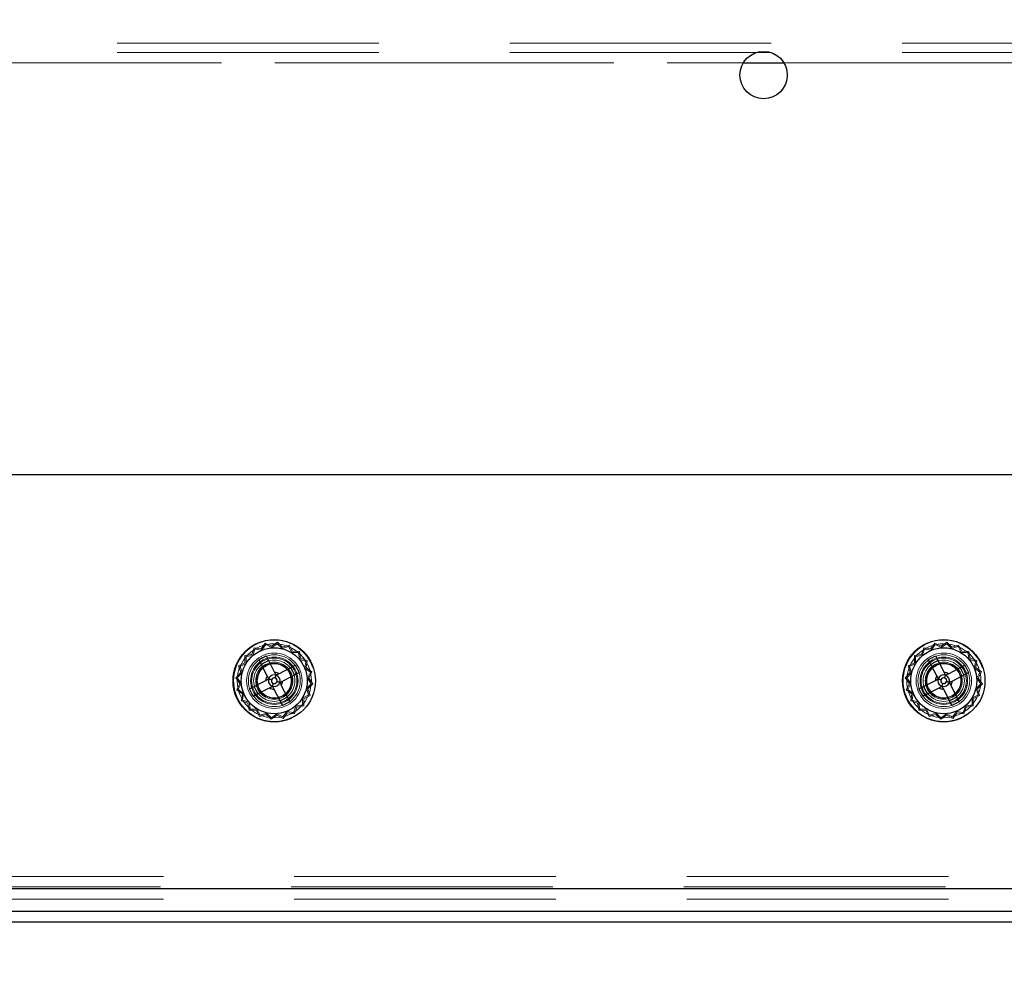
# Model space of a CAD drawing. Units: millimetres. Extents: x 0 to 420, y 0 to 297.
# Drawn here: x 220 to 225, y 115 to 120 of the extents above; entities that cross this region are included whole.
import ezdxf

# ---------------------------------------------------------------- set-up
doc = ezdxf.new("R2010")
doc.units = ezdxf.units.MM
doc.linetypes.add('HIDDEN', pattern=[1.905, 1.27, -0.635])
doc.layers.add('DIMENSIONS', color=7, linetype='Continuous')
doc.styles.add('SLDTEXTSTYLE0', font='TXT', dxfattribs={"width": 0.7})
doc.dimstyles.new('SLDDIMSTYLE1', dxfattribs={"dimtxt": 3.694289, "dimasz": 3.556, "dimexe": 0, "dimexo": 0.0625, "dimgap": 0.923572, "dimtad": 1, "dimdec": 0, "dimlfac": 20, "dimrnd": 1e-09, "dimzin": 12, "dimdsep": 46, "dimtxsty": 'SLDTEXTSTYLE0', "dimblk1": 'CLOSED', "dimblk2": 'CLOSED', "dimsah": 1, "dimcen": 0.09, "dimadec": 0, "dimazin": 3, "dimtfac": 1, "dimtdec": 0, "dimtmove": 0, "dimatfit": 0, "dimldrblk": 'CLOSED', "dimfxl": 0, "dimfrac": 2, "dimtolj": 1, "dimtzin": 12, "dimarcsym": 0})

# ---------------------------------------------------------------- blocks, each defined once
blk = doc.blocks.new('_CLOSED')
at = {"color": 0, "linetype": 'ByBlock', "lineweight": -2}
for p, q in [((-1, 0.166667), (0, 0)), ((-1, 0.166667), (-1, -0.166667)), ((0, 0), (-1, -0.166667)), ((0, 0), (-1, 0))]:
    blk.add_line(p, q, dxfattribs=at)
blk = doc.blocks.new('_D_10')
at = {"layer": 'DIMENSIONS'}
for p, q in [((216.5412, 134.6496), (215.6519, 134.6496)), ((215.6519, 134.6496), (215.6519, 130.1331)), ((224.0867, 134.6496), (224.976, 134.6496)), ((224.976, 134.6496), (224.976, 130.1331)), ((215.6519, 130.1331), (216.5412, 130.1331)), ((224.976, 130.1331), (224.0867, 130.1331)), ((210.7226, 123.1189), (210.7226, 126.6597)), ((228.9326, 116.2735), (228.9326, 126.6597)), ((210.7226, 125.6597), (204.3726, 125.6597)), ((210.7226, 125.6597), (228.9326, 125.6597)), ((228.9326, 125.6597), (235.2826, 125.6597))]:
    blk.add_line(p, q, dxfattribs=at)
at = {"layer": 'DIMENSIONS', "xscale": 3.556, "yscale": 3.556}
blk.add_blockref('_CLOSED', (210.7226, 125.6597), dxfattribs=at)
at = {"layer": 'DIMENSIONS', "xscale": 3.556, "yscale": 3.556, "rotation": 180.0000000000007}
blk.add_blockref('_CLOSED', (228.9326, 125.6597), dxfattribs=at)
at = {"layer": 'DIMENSIONS', "char_height": 2.91042, "attachment_point": 1, "style": 'SLDTEXTSTYLE0'}
for s, insert in [('14.3', (216.5412, 133.8848)), ('364', (217.0801, 129.4114))]:
    blk.add_mtext(s, dxfattribs=dict(at, insert=insert))

msp = doc.modelspace()

# ---------------------------------------------------------------- linework, layer by layer
at = {"color": 7, "linetype": 'HIDDEN', "lineweight": 18}
for p, q in [((210.8176, 119.7739), (228.0926, 119.7739)), ((210.8176, 119.7289), (228.0926, 119.7289)), ((228.0926, 119.6789), (210.8176, 119.6789)), ((219.5782, 119.6789), (223.3819, 119.6789)), ((223.5782, 119.6789), (227.3819, 119.6789)), ((221.0614, 116.8614), (221.0409, 116.8341)), ((221.092, 116.8463), (221.0614, 116.8614)), ((221.1199, 116.8659), (221.092, 116.8463)), ((221.1444, 116.8421), (221.1199, 116.8659)), ((224.3114, 116.8614), (224.2909, 116.8341)), ((224.342, 116.8463), (224.3114, 116.8614)), ((224.3699, 116.8659), (224.342, 116.8463)), ((224.3944, 116.8421), (224.3699, 116.8659)), ((221.0072, 116.839), (220.9961, 116.8067)), ((221.0111, 116.8326), (221.0005, 116.8015)), ((221.0409, 116.8341), (221.0072, 116.839)), ((221.0435, 116.8278), (221.0111, 116.8326)), ((221.0632, 116.8541), (221.0435, 116.8278)), ((221.0926, 116.8396), (221.0632, 116.8541)), ((221.1193, 116.8585), (221.0926, 116.8396)), ((221.1428, 116.8356), (221.1193, 116.8585)), ((221.1741, 116.8452), (221.1428, 116.8356)), ((221.177, 116.8522), (221.1444, 116.8421)), ((221.1894, 116.8162), (221.1741, 116.8452)), ((221.1929, 116.822), (221.177, 116.8522)), ((221.2222, 116.8158), (221.1894, 116.8162)), ((221.227, 116.8215), (221.1929, 116.822)), ((221.2277, 116.7835), (221.2222, 116.8158)), ((221.2328, 116.7878), (221.227, 116.8215)), ((224.2572, 116.839), (224.2461, 116.8067)), ((224.2611, 116.8326), (224.2505, 116.8015)), ((224.2909, 116.8341), (224.2572, 116.839)), ((224.2935, 116.8278), (224.2611, 116.8326)), ((224.3132, 116.8541), (224.2935, 116.8278)), ((224.3426, 116.8396), (224.3132, 116.8541)), ((224.3693, 116.8585), (224.3426, 116.8396)), ((224.3928, 116.8356), (224.3693, 116.8585)), ((224.4241, 116.8452), (224.3928, 116.8356)), ((224.427, 116.8522), (224.3944, 116.8421)), ((224.4394, 116.8162), (224.4241, 116.8452)), ((224.4429, 116.822), (224.427, 116.8522)), ((224.4722, 116.8158), (224.4394, 116.8162)), ((224.477, 116.8215), (224.4429, 116.822)), ((224.4777, 116.7835), (224.4722, 116.8158)), ((224.4828, 116.7878), (224.477, 116.8215)), ((220.962, 116.7667), (220.9318, 116.7509)), ((220.9625, 116.8009), (220.962, 116.7667)), ((220.9961, 116.8067), (220.9625, 116.8009)), ((220.9682, 116.796), (220.9677, 116.7632)), ((221.0005, 116.8015), (220.9682, 116.796)), ((221.2587, 116.7729), (221.2277, 116.7835)), ((221.2651, 116.7768), (221.2328, 116.7878)), ((221.254, 116.7404), (221.2587, 116.7729)), ((221.2602, 116.743), (221.2651, 116.7768)), ((224.212, 116.7667), (224.1818, 116.7509)), ((224.2125, 116.8009), (224.212, 116.7667)), ((224.2461, 116.8067), (224.2125, 116.8009)), ((224.2182, 116.796), (224.2177, 116.7632)), ((224.2505, 116.8015), (224.2182, 116.796)), ((224.5087, 116.7729), (224.4777, 116.7835)), ((224.5151, 116.7768), (224.4828, 116.7878)), ((224.504, 116.7404), (224.5087, 116.7729)), ((224.5102, 116.743), (224.5151, 116.7768)), ((220.9419, 116.7182), (220.918, 116.6938)), ((220.9484, 116.7167), (220.9255, 116.6932)), ((220.9318, 116.7509), (220.9419, 116.7182)), ((220.9677, 116.7632), (220.9387, 116.748)), ((220.9387, 116.748), (220.9484, 116.7167)), ((221.2802, 116.7208), (221.254, 116.7404)), ((221.2875, 116.7225), (221.2602, 116.743)), ((221.2657, 116.6914), (221.2802, 116.7208)), ((221.2724, 116.6919), (221.2875, 116.7225)), ((224.1919, 116.7182), (224.168, 116.6938)), ((224.1984, 116.7167), (224.1755, 116.6932)), ((224.1818, 116.7509), (224.1919, 116.7182)), ((224.2177, 116.7632), (224.1887, 116.748)), ((224.1887, 116.748), (224.1984, 116.7167)), ((224.5302, 116.7208), (224.504, 116.7404)), ((224.5375, 116.7225), (224.5102, 116.743)), ((224.5157, 116.6914), (224.5302, 116.7208)), ((224.5224, 116.6919), (224.5375, 116.7225)), ((220.918, 116.6938), (220.9377, 116.6659)), ((220.9255, 116.6932), (220.9444, 116.6664)), ((221.0913, 116.6832), (221.0779, 116.6875)), ((221.2846, 116.6646), (221.2657, 116.6914)), ((221.2921, 116.664), (221.2724, 116.6919)), ((224.168, 116.6938), (224.1877, 116.6659)), ((224.1755, 116.6932), (224.1944, 116.6664)), ((224.5346, 116.6646), (224.5157, 116.6914)), ((224.5421, 116.664), (224.5224, 116.6919)), ((220.9377, 116.6659), (220.9226, 116.6353)), ((220.9226, 116.6353), (220.9499, 116.6148)), ((220.9444, 116.6664), (220.9299, 116.637)), ((220.9299, 116.637), (220.9561, 116.6174)), ((221.2617, 116.6411), (221.2846, 116.6646)), ((221.2714, 116.6098), (221.2617, 116.6411)), ((221.2683, 116.6396), (221.2921, 116.664)), ((221.2783, 116.6069), (221.2683, 116.6396)), ((224.1877, 116.6659), (224.1726, 116.6353)), ((224.1726, 116.6353), (224.1999, 116.6148)), ((224.1944, 116.6664), (224.1799, 116.637)), ((224.1799, 116.637), (224.2061, 116.6174)), ((224.5117, 116.6411), (224.5346, 116.6646)), ((224.5214, 116.6098), (224.5117, 116.6411)), ((224.5183, 116.6396), (224.5421, 116.664)), ((224.5283, 116.6069), (224.5183, 116.6396)), ((220.9499, 116.6148), (220.945, 116.581)), ((220.945, 116.581), (220.9773, 116.57)), ((220.9561, 116.6174), (220.9514, 116.5849)), ((220.9514, 116.5849), (220.9824, 116.5743)), ((220.9824, 116.5743), (220.9879, 116.542)), ((221.1432, 116.5865), (221.1322, 116.5827)), ((221.1614, 116.5963), (221.1432, 116.5865)), ((221.2419, 116.5618), (221.2424, 116.5946)), ((221.2424, 116.5946), (221.2714, 116.6098)), ((221.2476, 116.5569), (221.2481, 116.5911)), ((221.2481, 116.5911), (221.2783, 116.6069)), ((224.1999, 116.6148), (224.195, 116.581)), ((224.195, 116.581), (224.2273, 116.57)), ((224.2061, 116.6174), (224.2014, 116.5849)), ((224.2014, 116.5849), (224.2324, 116.5743)), ((224.2324, 116.5743), (224.2379, 116.542)), ((224.3932, 116.5865), (224.3822, 116.5827)), ((224.4051, 116.5923), (224.3932, 116.5865)), ((224.4919, 116.5618), (224.4924, 116.5946)), ((224.4924, 116.5946), (224.5214, 116.6098)), ((224.4976, 116.5569), (224.4981, 116.5911)), ((224.4981, 116.5911), (224.5283, 116.6069)), ((220.9773, 116.57), (220.9831, 116.5363)), ((220.9831, 116.5363), (221.0172, 116.5358)), ((220.9879, 116.542), (221.0207, 116.5416)), ((221.0172, 116.5358), (221.0331, 116.5056)), ((221.0207, 116.5416), (221.036, 116.5126)), ((221.1469, 116.5037), (221.1666, 116.53)), ((221.1666, 116.53), (221.199, 116.5252)), ((221.199, 116.5252), (221.2096, 116.5563)), ((221.2029, 116.5188), (221.214, 116.5511)), ((221.2096, 116.5563), (221.2419, 116.5618)), ((221.214, 116.5511), (221.2476, 116.5569)), ((224.2273, 116.57), (224.2331, 116.5363)), ((224.2331, 116.5363), (224.2672, 116.5358)), ((224.2379, 116.542), (224.2707, 116.5416)), ((224.2672, 116.5358), (224.2831, 116.5056)), ((224.2707, 116.5416), (224.286, 116.5126)), ((224.3969, 116.5037), (224.4166, 116.53)), ((224.4166, 116.53), (224.449, 116.5252)), ((224.449, 116.5252), (224.4596, 116.5563)), ((224.4529, 116.5188), (224.464, 116.5511)), ((224.4596, 116.5563), (224.4919, 116.5618)), ((224.464, 116.5511), (224.4976, 116.5569)), ((221.0331, 116.5056), (221.0657, 116.5157)), ((221.036, 116.5126), (221.0673, 116.5222)), ((221.0657, 116.5157), (221.0902, 116.4919)), ((221.0673, 116.5222), (221.0908, 116.4993)), ((221.0902, 116.4919), (221.1181, 116.5115)), ((221.0908, 116.4993), (221.1176, 116.5182)), ((221.1176, 116.5182), (221.1469, 116.5037)), ((221.1181, 116.5115), (221.1487, 116.4964)), ((221.1487, 116.4964), (221.1692, 116.5237)), ((221.1692, 116.5237), (221.2029, 116.5188)), ((224.2831, 116.5056), (224.3157, 116.5157)), ((224.286, 116.5126), (224.3173, 116.5222)), ((224.3157, 116.5157), (224.3402, 116.4919)), ((224.3173, 116.5222), (224.3408, 116.4993)), ((224.3402, 116.4919), (224.3681, 116.5115)), ((224.3408, 116.4993), (224.3676, 116.5182)), ((224.3676, 116.5182), (224.3969, 116.5037)), ((224.3681, 116.5115), (224.3987, 116.4964)), ((224.3987, 116.4964), (224.4192, 116.5237)), ((224.4192, 116.5237), (224.4529, 116.5188)), ((228.1872, 115.7289), (210.7726, 115.7289)), ((228.1726, 115.6789), (210.7726, 115.6789)), ((228.1872, 115.6689), (210.7726, 115.6689)), ((228.1872, 115.6189), (210.7726, 115.6189)), ((210.7726, 115.5089), (228.1726, 115.5089)), ((227.6826, 115.5089), (210.7726, 115.5089))]:
    msp.add_line(p, q, dxfattribs=at)
at = {"color": 8, "linetype": 'Continuous', "lineweight": 25}
msp.add_line((223.3819, 119.6789), (223.5782, 119.6789), dxfattribs=at)
at = {"color": 7, "linetype": 'Continuous', "lineweight": 25}
for p, q in [((227.9372, 117.6789), (211.0226, 117.6789)), ((221.0297, 116.7808), (221.0653, 116.7992)), ((221.0297, 116.7808), (221.0707, 116.7013)), ((221.0767, 116.7769), (221.0412, 116.7586)), ((221.0653, 116.7992), (221.1063, 116.7197)), ((224.2797, 116.7808), (224.3153, 116.7992)), ((224.2797, 116.7808), (224.3207, 116.7013)), ((224.3267, 116.7769), (224.2912, 116.7586)), ((224.3153, 116.7992), (224.3563, 116.7197)), ((221.1272, 116.713), (221.2067, 116.754)), ((221.1456, 116.6774), (221.2251, 116.7184)), ((221.2028, 116.707), (221.1845, 116.7425)), ((221.2067, 116.754), (221.2251, 116.7184)), ((224.3772, 116.713), (224.4567, 116.754)), ((224.3956, 116.6774), (224.4751, 116.7184)), ((224.4528, 116.707), (224.4345, 116.7425)), ((224.4567, 116.754), (224.4751, 116.7184)), ((220.9845, 116.6394), (221.064, 116.6804)), ((224.2345, 116.6394), (224.314, 116.6804)), ((221.0029, 116.6038), (220.9845, 116.6394)), ((221.0029, 116.6038), (221.0824, 116.6448)), ((221.0251, 116.6153), (221.0068, 116.6508)), ((221.1033, 116.6381), (221.1443, 116.5586)), ((221.1389, 116.6565), (221.1799, 116.577)), ((224.2529, 116.6038), (224.2345, 116.6394)), ((224.2529, 116.6038), (224.3324, 116.6448)), ((224.2751, 116.6153), (224.2568, 116.6508)), ((224.3533, 116.6381), (224.3943, 116.5586)), ((224.3889, 116.6565), (224.4299, 116.577)), ((221.1684, 116.5992), (221.1329, 116.5809)), ((221.1799, 116.577), (221.1443, 116.5586)), ((224.4184, 116.5992), (224.3829, 116.5809)), ((224.4299, 116.577), (224.3943, 116.5586)), ((228.1872, 115.6689), (210.7726, 115.6689)), ((228.1872, 115.5589), (210.7726, 115.5589)), ((210.7726, 115.5089), (228.1726, 115.5089))]:
    msp.add_line(p, q, dxfattribs=at)
at = {"color": 7, "linetype": 'HIDDEN', "lineweight": 18, "flags": 128}
for points in [[(221.189, 116.7332), (221.1975, 116.7171), (221.1985, 116.7146)], [(224.439, 116.7332), (224.4475, 116.7171), (224.4519, 116.7038)], [(221.1134, 116.7058), (221.1131, 116.705), (221.1127, 116.7038), (221.1123, 116.7023), (221.1117, 116.7006), (221.1111, 116.6987), (221.1105, 116.6967), (221.1098, 116.6946), (221.1091, 116.6924)], [(221.1183, 116.6746), (221.1205, 116.6739), (221.1226, 116.6732), (221.1246, 116.6726), (221.1265, 116.672), (221.1282, 116.6714), (221.1297, 116.671), (221.1309, 116.6706), (221.1317, 116.6703)], [(224.3279, 116.6875), (224.3287, 116.6872), (224.3299, 116.6868), (224.3314, 116.6864), (224.3331, 116.6858), (224.335, 116.6852), (224.337, 116.6846), (224.3391, 116.6839), (224.3413, 116.6832)], [(224.3634, 116.7058), (224.3631, 116.705), (224.3627, 116.7038), (224.3623, 116.7023), (224.3617, 116.7006), (224.3611, 116.6987), (224.3605, 116.6967), (224.3598, 116.6946), (224.3591, 116.6924)], [(224.3683, 116.6746), (224.3705, 116.6739), (224.3726, 116.6732), (224.3746, 116.6726), (224.3765, 116.672), (224.3782, 116.6714), (224.3797, 116.671), (224.3809, 116.6706), (224.3817, 116.6703)], [(221.1005, 116.6654), (221.0998, 116.6632), (221.0991, 116.6611), (221.0985, 116.6591), (221.0979, 116.6572), (221.0973, 116.6555), (221.0969, 116.654), (221.0965, 116.6528), (221.0962, 116.652)], [(224.3505, 116.6654), (224.3498, 116.6632), (224.3491, 116.6611), (224.3485, 116.6591), (224.3479, 116.6572), (224.3473, 116.6555), (224.3469, 116.654), (224.3465, 116.6528), (224.3462, 116.652)]]:
    msp.add_lwpolyline(points, dxfattribs=at)
at = {"color": 7, "linetype": 'Continuous', "lineweight": 25, "flags": 128}
for points in [[(221.0913, 116.6832), (221.0891, 116.6839), (221.087, 116.6846), (221.085, 116.6852), (221.0831, 116.6858), (221.0814, 116.6864), (221.0799, 116.6868), (221.0787, 116.6872), (221.0779, 116.6875)], [(221.1091, 116.6924), (221.1098, 116.6946), (221.1105, 116.6967), (221.1111, 116.6987), (221.1117, 116.7006), (221.1123, 116.7023), (221.1127, 116.7038), (221.1131, 116.705), (221.1134, 116.7058)], [(221.1317, 116.6703), (221.1309, 116.6706), (221.1297, 116.671), (221.1282, 116.6714), (221.1265, 116.672), (221.1246, 116.6726), (221.1226, 116.6732), (221.1205, 116.6739), (221.1183, 116.6746)], [(224.3413, 116.6832), (224.3391, 116.6839), (224.337, 116.6846), (224.335, 116.6852), (224.3331, 116.6858), (224.3314, 116.6864), (224.3299, 116.6868), (224.3287, 116.6872), (224.3279, 116.6875)], [(224.3591, 116.6924), (224.3598, 116.6946), (224.3605, 116.6967), (224.3611, 116.6987), (224.3617, 116.7006), (224.3623, 116.7023), (224.3627, 116.7038), (224.3631, 116.705), (224.3634, 116.7058)], [(224.3817, 116.6703), (224.3809, 116.6706), (224.3797, 116.671), (224.3782, 116.6714), (224.3765, 116.672), (224.3746, 116.6726), (224.3726, 116.6732), (224.3705, 116.6739), (224.3683, 116.6746)], [(221.0962, 116.652), (221.0965, 116.6528), (221.0969, 116.654), (221.0973, 116.6555), (221.0979, 116.6572), (221.0985, 116.6591), (221.0991, 116.6611), (221.0998, 116.6632), (221.1005, 116.6654)], [(224.3462, 116.652), (224.3465, 116.6528), (224.3469, 116.654), (224.3473, 116.6555), (224.3479, 116.6572), (224.3485, 116.6591), (224.3491, 116.6611), (224.3498, 116.6632), (224.3505, 116.6654)]]:
    msp.add_lwpolyline(points, dxfattribs=at)
at = {"color": 7, "linetype": 'Continuous', "lineweight": 25}
for centre, radius in [((223.4801, 119.6189), 0.115), ((221.1048, 116.6789), 0.2), ((224.3548, 116.6789), 0.2), ((221.1048, 116.6789), 0.16), ((224.3548, 116.6789), 0.16)]:
    msp.add_circle(centre, radius, dxfattribs=at)
at = {"color": 7, "linetype": 'HIDDEN', "lineweight": 18}
for centre, radius in [((221.1051, 116.6789), 0.18), ((221.1048, 116.6789), 0.16), ((221.1051, 116.6789), 0.1345), ((224.3551, 116.6789), 0.18), ((224.3548, 116.6789), 0.16), ((224.3551, 116.6789), 0.1345), ((221.1051, 116.6789), 0.1257), ((221.1048, 116.6789), 0.115), ((221.1051, 116.6789), 0.115), ((221.1048, 116.6789), 0.11), ((221.1048, 116.6789), 0.11), ((221.1048, 116.6789), 0.1), ((221.1048, 116.6789), 0.09), ((224.3551, 116.6789), 0.1257), ((224.3548, 116.6789), 0.115), ((224.3551, 116.6789), 0.115), ((224.3548, 116.6789), 0.11), ((224.3548, 116.6789), 0.11), ((224.3548, 116.6789), 0.1), ((224.3548, 116.6789), 0.09), ((221.1048, 116.6789), 0.085), ((221.1051, 116.6789), 0.0825), ((224.3548, 116.6789), 0.085), ((224.3551, 116.6789), 0.0825)]:
    msp.add_circle(centre, radius, dxfattribs=at)
for centre, radius, start, end in [((221.1051, 116.6789), 0.1975, 19.2349, 304.0579), ((224.3551, 116.6789), 0.1975, 19.2349, 304.0579), ((221.1048, 116.6789), 0.0141, 162.2771, 252.2771), ((221.1048, 116.6789), 0.0141, 72.2771, 162.2771), ((221.1048, 116.6789), 0.0141, 252.2771, 342.2771), ((221.1048, 116.6789), 0.0141, 342.2771, 72.2771), ((224.3548, 116.6789), 0.0141, 162.2771, 252.2771), ((224.3548, 116.6789), 0.0141, 72.2771, 162.2771), ((224.3548, 116.6789), 0.0141, 252.2771, 342.2771), ((224.3548, 116.6789), 0.0141, 342.2771, 72.2771)]:
    msp.add_arc(centre, radius, start, end, dxfattribs=at)
at = {"color": 7, "linetype": 'Continuous', "lineweight": 25}
for centre, radius, start, end in [((221.1048, 116.6789), 0.0408, 56.643, 87.9112), ((224.3548, 116.6789), 0.0408, 56.643, 87.9112), ((221.1048, 116.6789), 0.0408, 146.643, 177.9112), ((221.1048, 116.6789), 0.0283, 162.2771, 252.2771), ((221.1048, 116.6789), 0.0291, 160.6432, 163.911), ((221.1048, 116.6789), 0.0283, 72.2771, 162.2771), ((221.1048, 116.6789), 0.0141, 162.2771, 252.2771), ((221.1048, 116.6789), 0.0141, 72.2771, 162.2771), ((221.1048, 116.6789), 0.0283, 252.2771, 342.2771), ((221.1048, 116.6789), 0.0141, 252.2771, 342.2771), ((221.1048, 116.6789), 0.0141, 342.2771, 72.2771), ((221.1048, 116.6789), 0.0291, 70.6432, 73.911), ((221.1048, 116.6789), 0.0283, 342.2771, 72.2771), ((221.1048, 116.6789), 0.0291, 340.6432, 343.911), ((221.1048, 116.6789), 0.0408, 326.643, 357.9112), ((224.3548, 116.6789), 0.0408, 146.643, 177.9112), ((224.3548, 116.6789), 0.0283, 162.2771, 252.2771), ((224.3548, 116.6789), 0.0291, 160.6432, 163.911), ((224.3548, 116.6789), 0.0283, 72.2771, 162.2771), ((224.3548, 116.6789), 0.0141, 162.2771, 252.2771), ((224.3548, 116.6789), 0.0141, 72.2771, 162.2771), ((224.3548, 116.6789), 0.0283, 252.2771, 342.2771), ((224.3548, 116.6789), 0.0141, 252.2771, 342.2771), ((224.3548, 116.6789), 0.0141, 342.2771, 72.2771), ((224.3548, 116.6789), 0.0291, 70.6432, 73.911), ((224.3548, 116.6789), 0.0283, 342.2771, 72.2771), ((224.3548, 116.6789), 0.0291, 340.6432, 343.911), ((224.3548, 116.6789), 0.0408, 326.643, 357.9112), ((221.1048, 116.6789), 0.0408, 236.643, 267.9112), ((221.1048, 116.6789), 0.0291, 250.6432, 253.911), ((224.3548, 116.6789), 0.0408, 236.643, 267.9112), ((224.3548, 116.6789), 0.0291, 250.6432, 253.911)]:
    msp.add_arc(centre, radius, start, end, dxfattribs=at)
for points, knots in [([(221.1063, 116.7197), (221.1081, 116.7161), (221.1102, 116.712), (221.1126, 116.7074), (221.1129, 116.7069)], [0, 0, 0, 0, 0.881918, 1, 1, 1, 1]), ([(224.3563, 116.7197), (224.3581, 116.7161), (224.3602, 116.712), (224.3626, 116.7074), (224.3629, 116.7069)], [0, 0, 0, 0, 0.881917, 1, 1, 1, 1]), ([(221.064, 116.6804), (221.0676, 116.6822), (221.0717, 116.6843), (221.0763, 116.6867), (221.0768, 116.687)], [0, 0, 0, 0, 0.881923, 1, 1, 1, 1]), ([(221.0707, 116.7013), (221.0726, 116.6977), (221.0747, 116.6937), (221.077, 116.6891), (221.0773, 116.6886)], [0, 0, 0, 0, 0.881916, 1, 1, 1, 1]), ([(221.1145, 116.7064), (221.115, 116.7067), (221.1196, 116.709), (221.1236, 116.7111), (221.1272, 116.713)], [0, 0, 0, 0, 0.118077, 1, 1, 1, 1]), ([(221.1323, 116.6692), (221.1326, 116.6687), (221.1349, 116.6641), (221.137, 116.6601), (221.1389, 116.6565)], [0, 0, 0, 0, 0.118083, 1, 1, 1, 1]), ([(221.1328, 116.6708), (221.1333, 116.6711), (221.1379, 116.6735), (221.142, 116.6756), (221.1456, 116.6774)], [0, 0, 0, 0, 0.118077, 1, 1, 1, 1]), ([(224.314, 116.6804), (224.3176, 116.6822), (224.3217, 116.6843), (224.3263, 116.6867), (224.3268, 116.687)], [0, 0, 0, 0, 0.881923, 1, 1, 1, 1]), ([(224.3207, 116.7013), (224.3226, 116.6977), (224.3247, 116.6937), (224.327, 116.6891), (224.3273, 116.6886)], [0, 0, 0, 0, 0.881918, 1, 1, 1, 1]), ([(224.3645, 116.7064), (224.365, 116.7067), (224.3696, 116.709), (224.3736, 116.7111), (224.3772, 116.713)], [0, 0, 0, 0, 0.118077, 1, 1, 1, 1]), ([(224.3823, 116.6692), (224.3826, 116.6687), (224.3849, 116.6641), (224.387, 116.6601), (224.3889, 116.6565)], [0, 0, 0, 0, 0.118083, 1, 1, 1, 1]), ([(224.3828, 116.6708), (224.3833, 116.6711), (224.3879, 116.6735), (224.392, 116.6756), (224.3956, 116.6774)], [0, 0, 0, 0, 0.118077, 1, 1, 1, 1]), ([(221.0824, 116.6448), (221.086, 116.6467), (221.09, 116.6488), (221.0946, 116.6511), (221.0951, 116.6514)], [0, 0, 0, 0, 0.881946, 1, 1, 1, 1]), ([(221.0967, 116.6509), (221.097, 116.6504), (221.0994, 116.6458), (221.1015, 116.6417), (221.1033, 116.6381)], [0, 0, 0, 0, 0.118079, 1, 1, 1, 1]), ([(224.3324, 116.6448), (224.336, 116.6467), (224.34, 116.6488), (224.3446, 116.6511), (224.3451, 116.6514)], [0, 0, 0, 0, 0.881946, 1, 1, 1, 1]), ([(224.3467, 116.6509), (224.347, 116.6504), (224.3494, 116.6458), (224.3515, 116.6417), (224.3533, 116.6381)], [0, 0, 0, 0, 0.11808, 1, 1, 1, 1])]:
    msp.add_open_spline(points, degree=3, knots=knots, dxfattribs=at)

# ---------------------------------------------------------------- dimensions: what is measured, and where the dimension line sits
at = {"layer": 'DIMENSIONS'}
dim = msp.add_linear_dim(base=(228.9326, 125.6597), p1=(210.7226, 122.1189), p2=(228.9326, 115.2735), angle=0, dimstyle='SLDDIMSTYLE1', dxfattribs=at)
dim.commit()
dim.dimension.update_dxf_attribs({"geometry": '_D_10', "text_midpoint": (220.3139, 125.6597), "dimtype": 160})

doc.saveas('drawing.dxf')
